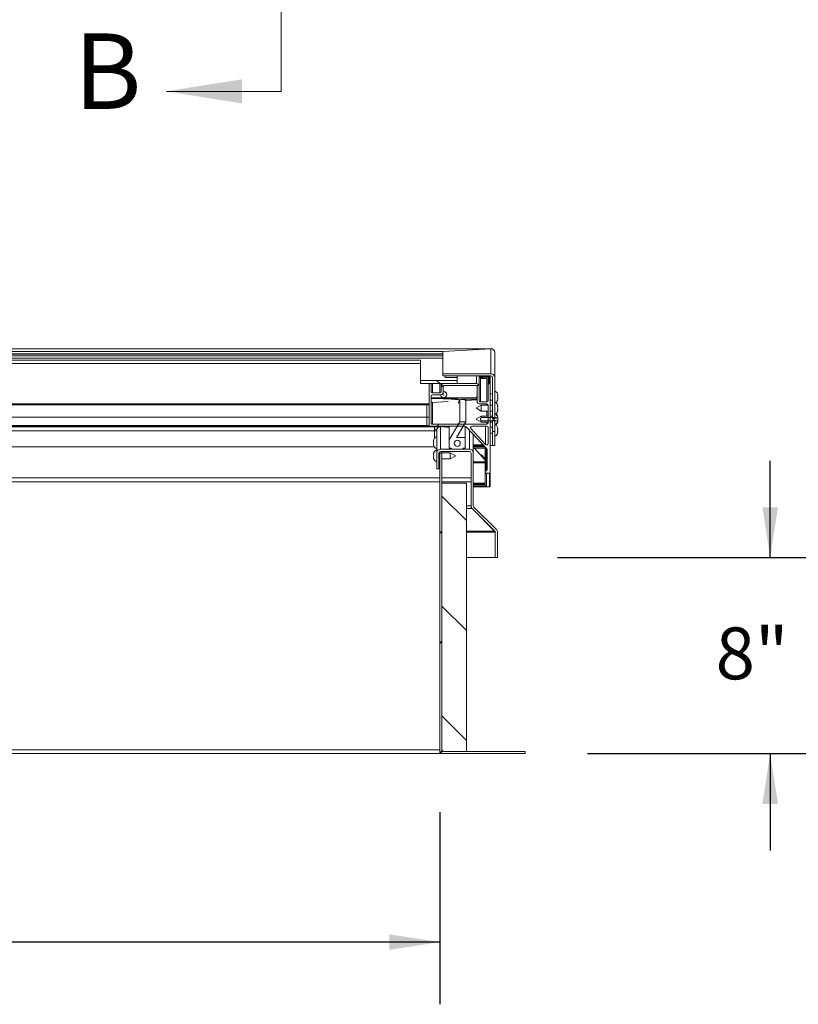
# Model space of a CAD drawing. Units: inches. Extents: x 0.1 to 10.8, y -1.1 to 8.4.
# Drawn here: x 4.5 to 5.8, y 3.9 to 5.5 of the extents above; entities that cross this region are included whole.
import ezdxf

# ---------------------------------------------------------------- set-up
doc = ezdxf.new("R2010")
doc.units = ezdxf.units.IN
doc.header["$MEASUREMENT"] = 0
doc.linetypes.add('PHANTOM', pattern=[0.5, 0.25, -0.05, 0.05, -0.05, 0.05, -0.05])
doc.layers.add('BABCOCK', color=7, linetype='Continuous')
doc.layers.add('FORMAT', color=7, linetype='Continuous')
doc.styles.add('SLDTEXTSTYLE1', font='TXT', dxfattribs={"width": 0.605})
doc.dimstyles.new('SLDDIMSTYLE2', dxfattribs={"dimtxt": 0.080892, "dimasz": 0.080892, "dimexe": 0, "dimexo": 0.0625, "dimgap": 0.020223, "dimtad": 0, "dimlfac": 25.5, "dimrnd": 1e-09, "dimzin": 12, "dimdsep": 46, "dimtxsty": 'SLDTEXTSTYLE1', "dimsah": 1, "dimcen": 0.09, "dimadec": 0, "dimazin": 3, "dimtfac": 1, "dimtofl": 0, "dimtmove": 0, "dimatfit": 3, "dimfxl": 0, "dimfrac": 2, "dimtolj": 1, "dimtzin": 12, "dimarcsym": 0})
doc.dimstyles.new('SLDDIMSTYLE5', dxfattribs={"dimtxt": 0.080892, "dimasz": 0.080892, "dimexe": 0, "dimexo": 0.0625, "dimgap": 0.020223, "dimtad": 0, "dimtih": 1, "dimtoh": 1, "dimlfac": 25.5, "dimrnd": 1e-09, "dimzin": 12, "dimdsep": 46, "dimtxsty": 'SLDTEXTSTYLE1', "dimsah": 1, "dimcen": 0.09, "dimadec": 0, "dimazin": 3, "dimtfac": 1, "dimtmove": 0, "dimatfit": 0, "dimfxl": 0, "dimfrac": 2, "dimtolj": 1, "dimtzin": 12, "dimarcsym": 0})

# ---------------------------------------------------------------- blocks, each defined once
blk = doc.blocks.new('*D32')
at = {"layer": 'FORMAT', "color": 7}
for p, q in [((1.4185, 4.205), (1.4185, 3.896)), ((5.1832, 4.205), (5.1832, 3.896)), ((1.4185, 3.996), (3.1823, 3.996)), ((5.1832, 3.996), (3.4193, 3.996))]:
    blk.add_line(p, q, dxfattribs=at)
for points in [[(1.4185, 3.996), (1.4994, 3.9836), (1.4994, 4.0085)], [(5.1832, 3.996), (5.1023, 4.0085), (5.1023, 3.9836)]]:
    blk.add_solid(points, dxfattribs=at)
at = {"layer": 'FORMAT', "color": 7, "insert": (3.1823, 4.0413, 0.2091), "char_height": 0.08333, "attachment_point": 1, "style": 'SLDTEXTSTYLE1'}
blk.add_mtext('96"', dxfattribs=at)
blk = doc.blocks.new('*D35')
at = {"layer": 'BABCOCK'}
for p, q in [((5.7141, 4.6139), (5.7141, 4.7695)), ((5.3724, 4.6139), (5.8141, 4.6139)), ((5.4204, 4.2989), (5.8141, 4.2989)), ((5.7141, 4.2989), (5.7141, 4.1433))]:
    blk.add_line(p, q, dxfattribs=at)
for points in [[(5.7141, 4.6139), (5.7266, 4.6948), (5.7017, 4.6948)], [(5.7141, 4.2989), (5.7017, 4.218), (5.7266, 4.218)]]:
    blk.add_solid(points, dxfattribs=at)
at = {"layer": 'BABCOCK', "insert": (5.6265, 4.5017, 0.2091), "char_height": 0.08333, "attachment_point": 1, "style": 'SLDTEXTSTYLE1'}
blk.add_mtext('8"', dxfattribs=at)

msp = doc.modelspace()

# ---------------------------------------------------------------- hatches: boundary and pattern name
at = {"linetype": 'Continuous', "lineweight": 0}
h = msp.add_hatch(dxfattribs=at)
h.set_pattern_fill('ANSI32', angle=90, style=0)
edge = h.paths.add_edge_path(flags=0)
edge.add_line((5.2653, 4.90952), (5.18808, 4.90952))
edge.add_line((5.18808, 4.90952), (5.18808, 4.90598))
edge.add_line((5.18808, 4.90598), (5.2653, 4.90598))
edge.add_ellipse((5.2653, 4.90339), major_axis=(0, 0.00259), ratio=0.9981348, start_angle=270, end_angle=360, ccw=False)
edge.add_line((5.26789, 4.90339), (5.26789, 4.83746))
edge.add_line((5.26789, 4.83746), (5.27142, 4.83746))
edge.add_line((5.27142, 4.83746), (5.27142, 4.90339))
edge.add_ellipse((5.2653, 4.90339), major_axis=(0, 0.00613), ratio=0.9981348, start_angle=270, end_angle=360)
h = msp.add_hatch(dxfattribs=at)
h.set_pattern_fill('ANSI32', style=0)
h.paths.add_polyline_path([(5.21122, 4.90353), (5.21122, 4.90598), (5.19161, 4.90598), (5.19161, 4.90353)], flags=0)
h = msp.add_hatch(dxfattribs=at)
h.set_pattern_fill('ANSI32', angle=90, style=0)
h.paths.add_polyline_path([(5.21122, 4.89371), (5.21122, 4.89862), (5.1524, 4.89862), (5.1524, 4.89371)], flags=0)
h = msp.add_hatch(dxfattribs=at)
h.set_pattern_fill('ANSI38', style=0)
edge = h.paths.add_edge_path(flags=0)
edge.add_line((5.16603, 4.89253), (5.16603, 4.82636))
edge.add_ellipse((5.16721, 4.82636), major_axis=(0, 0.00118), ratio=0.9981348, start_angle=90, end_angle=180)
edge.add_line((5.16721, 4.82518), (5.22148, 4.82518))
edge.add_ellipse((5.22143, 4.81732), major_axis=(0, 0.00786), ratio=0.9981348, start_angle=310.85064, end_angle=359.6597, ccw=False)
edge.add_line((5.22737, 4.82246), (5.25852, 4.78947))
edge.add_ellipse((5.25681, 4.78785), major_axis=(0, 0.00236), ratio=0.9981348, start_angle=270, end_angle=313.40886, ccw=False)
edge.add_line((5.25916, 4.78785), (5.25916, 4.75502))
edge.add_ellipse((5.25759, 4.75502), major_axis=(0, 0.00157), ratio=0.9981348, start_angle=189.59407, end_angle=270, ccw=False)
edge.add_ellipse((5.25818, 4.75153), major_axis=(0, 0.00196), ratio=0.9981348, start_angle=9.59407, end_angle=90)
edge.add_line((5.25622, 4.75153), (5.25622, 4.75148))
edge.add_ellipse((5.25818, 4.75148), major_axis=(0, 0.00196), ratio=0.9981348, start_angle=90, end_angle=180)
edge.add_line((5.25818, 4.74952), (5.26289, 4.74952))
edge.add_ellipse((5.26289, 4.75069), major_axis=(0, 0.00118), ratio=0.9981348, start_angle=180, end_angle=270)
edge.add_line((5.26406, 4.75069), (5.26406, 4.89253))
edge.add_ellipse((5.26289, 4.89253), major_axis=(0, 0.00118), ratio=0.9981348, start_angle=270, end_angle=360)
edge.add_line((5.26289, 4.89371), (5.2621, 4.89371))
edge.add_ellipse((5.2621, 4.89253), major_axis=(0, 0.00118), ratio=0.9981348, start_angle=360, end_angle=450)
edge.add_line((5.26093, 4.89253), (5.26093, 4.8666))
edge.add_ellipse((5.25857, 4.8666), major_axis=(0, 0.00236), ratio=0.9981348, start_angle=180, end_angle=270, ccw=False)
edge.add_line((5.25857, 4.86424), (5.24858, 4.86424))
edge.add_ellipse((5.24858, 4.8666), major_axis=(0, 0.00236), ratio=0.9981348, start_angle=90, end_angle=180, ccw=False)
edge.add_line((5.24623, 4.8666), (5.24623, 4.88978))
edge.add_ellipse((5.2423, 4.88978), major_axis=(0, 0.00393), ratio=0.9981348, start_angle=270, end_angle=360)
edge.add_line((5.2423, 4.89371), (5.18955, 4.89371))
edge.add_ellipse((5.18955, 4.88978), major_axis=(0, 0.00393), ratio=0.9981348, start_angle=360, end_angle=450)
edge.add_line((5.18563, 4.88978), (5.18563, 4.88133))
edge.add_ellipse((5.18328, 4.88133), major_axis=(0, 0.00236), ratio=0.9981348, start_angle=180, end_angle=270, ccw=False)
edge.add_line((5.18328, 4.87898), (5.17145, 4.87898))
edge.add_ellipse((5.17145, 4.88133), major_axis=(0, 0.00236), ratio=0.9981348, start_angle=90, end_angle=180, ccw=False)
edge.add_line((5.1691, 4.88133), (5.1691, 4.89253))
edge.add_ellipse((5.16792, 4.89253), major_axis=(0, 0.00118), ratio=0.9981348, start_angle=270, end_angle=360)
edge.add_line((5.16792, 4.89371), (5.16721, 4.89371))
edge.add_ellipse((5.16721, 4.89253), major_axis=(0, 0.00118), ratio=0.9981348, start_angle=360, end_angle=450)
edge = h.paths.add_edge_path(flags=0)
edge.add_ellipse((5.24191, 4.88938), major_axis=(0, 0.00118), ratio=0.9981348, start_angle=270, end_angle=360, ccw=False)
edge.add_line((5.24309, 4.88938), (5.24309, 4.86502))
edge.add_ellipse((5.24701, 4.86502), major_axis=(0, 0.00393), ratio=0.9981348, start_angle=90, end_angle=180)
edge.add_line((5.24701, 4.86109), (5.25857, 4.86109))
edge.add_ellipse((5.25857, 4.85874), major_axis=(0, 0.00236), ratio=0.9981348, start_angle=270, end_angle=360, ccw=False)
edge.add_line((5.26093, 4.85874), (5.26093, 4.83058))
edge.add_ellipse((5.25857, 4.83058), major_axis=(0, 0.00236), ratio=0.9981348, start_angle=180, end_angle=270, ccw=False)
edge.add_line((5.25857, 4.82823), (5.17145, 4.82823))
edge.add_ellipse((5.17145, 4.83058), major_axis=(0, 0.00236), ratio=0.9981348, start_angle=90, end_angle=180, ccw=False)
edge.add_line((5.1691, 4.83058), (5.1691, 4.87347))
edge.add_ellipse((5.17145, 4.87347), major_axis=(0, 0.00236), ratio=0.9981348, start_angle=0, end_angle=90, ccw=False)
edge.add_line((5.17145, 4.87583), (5.18485, 4.87583))
edge.add_ellipse((5.18485, 4.87976), major_axis=(0, 0.00393), ratio=0.9981348, start_angle=180, end_angle=270)
edge.add_line((5.18877, 4.87976), (5.18877, 4.88938))
edge.add_ellipse((5.18995, 4.88938), major_axis=(0, 0.00118), ratio=0.9981348, start_angle=0, end_angle=90, ccw=False)
edge.add_line((5.18995, 4.89056), (5.24191, 4.89056))
edge = h.paths.add_edge_path(flags=0)
edge.add_ellipse((5.23462, 4.82283), major_axis=(0, 0.00236), ratio=0.9981348, start_angle=0, end_angle=133.40886, ccw=False)
edge.add_line((5.23462, 4.82518), (5.25857, 4.82518))
edge.add_ellipse((5.25857, 4.82283), major_axis=(0, 0.00236), ratio=0.9981348, start_angle=270, end_angle=360, ccw=False)
edge.add_line((5.26093, 4.82283), (5.26093, 4.79746))
edge.add_ellipse((5.25857, 4.79746), major_axis=(0, 0.00236), ratio=0.9981348, start_angle=133.40886, end_angle=270, ccw=False)
edge.add_line((5.25686, 4.79584), (5.23291, 4.82121))
h = msp.add_hatch(dxfattribs=at)
h.set_pattern_fill('ANSI32', style=0)
edge = h.paths.add_edge_path(flags=0)
edge.add_spline(control_points=[(5.27631, 4.83876), (5.27629, 4.83891), (5.27626, 4.83907), (5.27622, 4.83922), (5.27603, 4.84012), (5.27572, 4.841), (5.27528, 4.8418), (5.27485, 4.84258), (5.2743, 4.8433), (5.27364, 4.8439), (5.27299, 4.8445), (5.27223, 4.84499), (5.27142, 4.84534)], knot_values=[0.0085277, 0.0085277, 0.0085277, 0.0085277, 0.0088287, 0.0088287, 0.0088287, 0.0106101, 0.0106101, 0.0106101, 0.0123287, 0.0123287, 0.0123287, 0.0140506, 0.0140506, 0.0140506, 0.0140506], weights=[1, 1, 1, 1, 1, 1, 1, 1, 1, 1, 1, 1, 1], degree=3, periodic=0)
edge.add_line((5.27142, 4.84534), (5.27142, 4.83906))
edge.add_line((5.27142, 4.83906), (5.24985, 4.83906))
edge.add_spline(control_points=[(5.24985, 4.83906), (5.24939, 4.83857), (5.24896, 4.83801), (5.24873, 4.83738), (5.24863, 4.83711), (5.24856, 4.83681), (5.24855, 4.83652), (5.24855, 4.83622), (5.2486, 4.83592), (5.24869, 4.83564), (5.24882, 4.83525), (5.24904, 4.83488), (5.24928, 4.83455), (5.24945, 4.83431), (5.24965, 4.83408), (5.24985, 4.83386)], knot_values=[0.0000003, 0.0000003, 0.0000003, 0.0000003, 0.0013065, 0.0013065, 0.0013065, 0.0018707, 0.0018707, 0.0018707, 0.0024373, 0.0024373, 0.0024373, 0.0032335, 0.0032335, 0.0032335, 0.0037985, 0.0037985, 0.0037985, 0.0037985], weights=[1, 1, 1, 1, 1, 1, 1, 1, 1, 1, 1, 1, 1, 1, 1, 1], degree=3, periodic=0)
edge.add_line((5.24985, 4.83386), (5.27142, 4.83386))
edge.add_line((5.27142, 4.83386), (5.27142, 4.82758))
edge.add_spline(control_points=[(5.27142, 4.82758), (5.2722, 4.82792), (5.27295, 4.82839), (5.27358, 4.82897), (5.27439, 4.8297), (5.27506, 4.83061), (5.27552, 4.83159), (5.27583, 4.83225), (5.27606, 4.83295), (5.27621, 4.83365)], knot_values=[0.0000002, 0.0000002, 0.0000002, 0.0000002, 0.0016679, 0.0016679, 0.0016679, 0.0037955, 0.0037955, 0.0037955, 0.0052047, 0.0052047, 0.0052047, 0.0052047], weights=[1, 1, 1, 1, 1, 1, 1, 1, 1, 1], degree=3, periodic=0)
edge.add_line((5.27621, 4.83365), (5.27287, 4.83365))
edge.add_line((5.27287, 4.83365), (5.27287, 4.83383))
edge.add_line((5.27287, 4.83383), (5.27625, 4.83383))
edge.add_spline(control_points=[(5.27625, 4.83383), (5.27631, 4.83413), (5.27636, 4.83442), (5.27639, 4.83471), (5.27653, 4.83584), (5.27653, 4.83699), (5.2764, 4.83812)], knot_values=[0.0053241, 0.0053241, 0.0053241, 0.0053241, 0.0058966, 0.0058966, 0.0058966, 0.0081131, 0.0081131, 0.0081131, 0.0081131], weights=[1, 1, 1, 1, 1, 1, 1], degree=3, periodic=0)
edge.add_line((5.2764, 4.83812), (5.27287, 4.83812))
edge.add_line((5.27287, 4.83812), (5.27287, 4.83876))
edge.add_line((5.27287, 4.83876), (5.27631, 4.83876))
h = msp.add_hatch(dxfattribs=at)
h.set_pattern_fill('ANSI34', angle=90, style=0)
h.paths.add_polyline_path([(5.19847, 4.78997), (5.20142, 4.78997), (5.20142, 4.7882), (5.22102, 4.7882), (5.22102, 4.78997), (5.22396, 4.78997), (5.22396, 4.80687), (5.21024, 4.80687), (5.22496, 4.8324), (5.21515, 4.8324), (5.19847, 4.80346)], flags=0)
edge = h.paths.add_edge_path(flags=0)
edge.add_ellipse((5.21122, 4.79754), major_axis=(0, -0.00491), ratio=0.9981348, start_angle=-360, end_angle=0, ccw=False)
h = msp.add_hatch(dxfattribs=at)
h.set_pattern_fill('ANSI32', angle=90, style=0)
h.paths.add_polyline_path([(5.26789, 4.81656), (5.27142, 4.81656), (5.27142, 4.83546), (5.26789, 4.83546)], flags=0)
h = msp.add_hatch(dxfattribs=at)
h.set_pattern_fill('ANSI31', style=0)
edge = h.paths.add_edge_path(flags=0)
edge.add_line((5.18671, 4.78199), (5.18318, 4.78199))
edge.add_line((5.18318, 4.78199), (5.18318, 4.30501))
edge.add_arc((5.1893, 4.30501), 0.00612, 180, 270)
edge.add_line((5.1893, 4.29889), (5.32044, 4.29889))
edge.add_line((5.32044, 4.29889), (5.32044, 4.30242))
edge.add_line((5.32044, 4.30242), (5.1893, 4.30242))
edge.add_arc((5.1893, 4.30501), 0.00259, 180, 270, ccw=False)
edge.add_line((5.18671, 4.30501), (5.18671, 4.78199))
h = msp.add_hatch(dxfattribs=at)
h.set_pattern_fill('ANSI31', angle=90, style=0)
h.paths.add_polyline_path([(5.18671, 4.73379), (5.18671, 4.30242), (5.22593, 4.30242), (5.22593, 4.73379)], flags=0)

# ---------------------------------------------------------------- linework, layer by layer
at = {"color": 7, "linetype": 'PHANTOM', "lineweight": 0}
msp.add_line((4.92828, 5.36333), (4.92828, 7.7947), dxfattribs=at)
at = {"color": 7, "linetype": 'Continuous', "lineweight": 0}
msp.add_line((4.92828, 5.36333), (4.74384, 5.36333), dxfattribs=at)
at = {"color": 7, "linetype": 'Continuous', "lineweight": 15}
for p, q in [((5.26546, 4.94977), (1.3362, 4.94977)), ((5.2653, 4.94975), (1.33636, 4.94975)), ((5.18808, 4.94504), (1.41357, 4.94504)), ((5.18808, 4.94152), (1.41357, 4.94152)), ((5.18808, 4.94078), (1.41357, 4.94078)), ((5.18808, 4.93833), (1.41357, 4.93833)), ((5.18808, 4.94504), (5.2653, 4.94975)), ((5.18808, 4.90952), (5.18808, 4.94504)), ((5.2653, 4.90952), (5.2653, 4.94975)), ((5.27142, 4.94381), (5.27142, 4.90339)), ((5.18808, 4.93463), (1.41357, 4.93463)), ((5.1524, 4.93104), (1.44926, 4.93104)), ((5.1524, 4.92615), (3.36945, 4.92615)), ((5.1524, 4.89862), (5.1524, 4.93104)), ((5.18808, 4.90952), (5.18808, 4.90598)), ((5.2653, 4.90952), (5.18808, 4.90952)), ((5.2653, 4.90598), (5.18808, 4.90598)), ((5.19161, 4.90598), (5.19161, 4.90353)), ((5.19161, 4.90598), (5.21122, 4.90598)), ((5.21122, 4.90598), (5.21122, 4.90353)), ((5.24623, 4.88978), (5.24623, 4.90598)), ((5.26093, 4.89253), (5.26093, 4.90598)), ((5.26406, 4.89253), (5.26406, 4.90598)), ((5.1524, 4.89862), (5.1524, 4.89371)), ((5.1524, 4.89862), (5.21122, 4.89862)), ((5.1524, 4.89371), (5.21122, 4.89371)), ((5.16603, 4.89253), (5.16603, 4.89371)), ((5.16603, 4.89253), (5.16603, 4.82636)), ((5.16792, 4.89371), (5.16721, 4.89371)), ((5.1691, 4.89253), (5.1691, 4.89371)), ((5.1691, 4.88133), (5.1691, 4.89253)), ((5.18563, 4.88978), (5.18563, 4.89371)), ((5.2423, 4.89371), (5.18955, 4.89371)), ((5.24191, 4.89056), (5.18995, 4.89056)), ((5.19161, 4.90353), (5.21122, 4.90353)), ((5.21122, 4.89862), (5.21122, 4.90353)), ((5.21122, 4.89862), (5.21122, 4.89371)), ((5.24858, 4.90365), (5.25857, 4.90426)), ((5.24858, 4.86424), (5.24858, 4.90365)), ((5.25857, 4.86424), (5.25857, 4.90426)), ((5.26093, 4.89253), (5.26093, 4.8666)), ((5.26289, 4.89371), (5.2621, 4.89371)), ((5.26406, 4.75069), (5.26406, 4.89253)), ((5.26789, 4.83746), (5.26789, 4.90339)), ((5.27142, 4.83746), (5.27142, 4.90339)), ((5.18328, 4.87898), (5.17145, 4.87898)), ((5.18485, 4.87583), (5.17145, 4.87583)), ((5.18455, 4.87583), (5.18455, 4.87577)), ((5.18563, 4.88978), (5.18563, 4.88133)), ((5.18877, 4.88938), (5.18877, 4.87976)), ((5.19436, 4.87577), (5.19436, 4.87647)), ((5.24309, 4.86502), (5.24309, 4.88938)), ((5.24623, 4.8666), (5.24623, 4.88978)), ((5.26789, 4.87699), (5.26406, 4.87699)), ((5.27673, 4.87454), (5.27618, 4.87717)), ((5.27673, 4.8719), (5.27618, 4.87436)), ((3.36945, 4.85976), (5.16603, 4.85976)), ((5.1691, 4.87347), (5.1691, 4.83058)), ((5.19681, 4.8646), (5.17145, 4.86306)), ((5.17145, 4.82823), (5.17145, 4.86306)), ((5.21515, 4.86652), (5.21515, 4.8324)), ((5.24309, 4.86743), (5.22496, 4.86632)), ((5.22496, 4.86652), (5.22496, 4.8324)), ((5.24309, 4.87308), (5.242, 4.87246)), ((5.242, 4.87206), (5.242, 4.87246)), ((5.242, 4.87171), (5.242, 4.87206)), ((5.242, 4.87171), (5.24309, 4.87109)), ((5.24985, 4.85917), (5.242, 4.85465)), ((5.25857, 4.86109), (5.24701, 4.86109)), ((5.25857, 4.86424), (5.24858, 4.86424)), ((5.26088, 4.85917), (5.24985, 4.85917)), ((5.24985, 4.85917), (5.24985, 4.85397)), ((5.26093, 4.83058), (5.26093, 4.85874)), ((5.26406, 4.86718), (5.26789, 4.86718)), ((5.26789, 4.85917), (5.26406, 4.85917)), ((5.27618, 4.86927), (5.27673, 4.8719)), ((5.27673, 4.85672), (5.27618, 4.85936)), ((5.27622, 4.86945), (5.27673, 4.86945)), ((5.27626, 4.86963), (5.27673, 4.86963)), ((5.27629, 4.86748), (5.27673, 4.86945)), ((5.242, 4.85425), (5.242, 4.85465)), ((5.242, 4.8539), (5.242, 4.85425)), ((5.242, 4.8539), (5.24985, 4.84937)), ((5.24985, 4.85397), (5.24985, 4.84937)), ((5.24985, 4.84937), (5.26093, 4.84937)), ((5.26406, 4.84937), (5.26789, 4.84937)), ((5.27142, 4.84534), (5.27142, 4.83906)), ((5.27673, 4.85409), (5.27618, 4.85655)), ((5.27618, 4.85146), (5.27673, 4.85409)), ((5.27622, 4.85164), (5.27673, 4.85164)), ((5.27626, 4.85182), (5.27673, 4.85182)), ((5.27629, 4.84966), (5.27673, 4.85164)), ((5.1622, 4.8399), (3.36945, 4.8399)), ((5.1622, 4.8399), (5.16603, 4.83989)), ((5.1622, 4.8399), (5.1622, 4.82646)), ((5.17145, 4.82823), (5.25857, 4.82823)), ((5.21515, 4.8324), (5.19847, 4.80346)), ((5.21024, 4.80687), (5.22496, 4.8324)), ((5.21515, 4.8324), (5.22496, 4.8324)), ((5.24985, 4.84136), (5.242, 4.83683)), ((5.242, 4.83644), (5.242, 4.83683)), ((5.242, 4.83609), (5.242, 4.83644)), ((5.242, 4.83609), (5.24985, 4.83156)), ((5.26093, 4.84136), (5.24985, 4.84136)), ((5.24985, 4.84136), (5.24985, 4.83906)), ((5.27142, 4.83906), (5.24985, 4.83906)), ((5.24985, 4.83386), (5.27142, 4.83386)), ((5.24985, 4.83386), (5.24985, 4.83156)), ((5.24985, 4.83156), (5.26093, 4.83156)), ((5.26789, 4.84136), (5.26406, 4.84136)), ((5.26406, 4.83156), (5.26789, 4.83156)), ((5.27142, 4.83746), (5.26789, 4.83746)), ((5.26789, 4.83546), (5.27142, 4.83546)), ((5.26789, 4.81656), (5.26789, 4.83546)), ((5.27142, 4.81656), (5.27142, 4.83546)), ((5.27142, 4.83386), (5.27142, 4.82758)), ((5.27631, 4.83876), (5.27287, 4.83876)), ((5.27287, 4.83876), (5.27287, 4.83812)), ((5.27287, 4.83812), (5.2764, 4.83812)), ((5.27625, 4.83383), (5.27287, 4.83383)), ((5.27287, 4.83383), (5.27287, 4.83365)), ((5.27287, 4.83383), (5.27673, 4.83383)), ((5.27287, 4.83365), (5.27621, 4.83365)), ((5.27673, 4.83891), (5.27618, 4.84155)), ((5.27625, 4.83383), (5.27673, 4.83628)), ((5.27626, 4.83892), (5.27639, 4.83827)), ((5.27629, 4.83185), (5.27673, 4.83383)), ((5.27673, 4.83628), (5.2764, 4.83812)), ((5.1622, 4.82488), (3.34494, 4.82488)), ((3.34494, 4.82405), (5.17465, 4.82405)), ((5.1622, 4.82646), (3.36425, 4.82646)), ((5.1622, 4.82646), (5.16603, 4.82644)), ((5.16721, 4.82518), (5.22148, 4.82518)), ((5.17465, 4.81794), (5.17465, 4.82405)), ((5.18238, 4.82405), (5.17465, 4.82405)), ((5.17465, 4.82053), (5.17867, 4.82053)), ((5.17465, 4.81794), (5.17465, 4.80573)), ((5.17824, 4.78207), (5.17824, 4.81828)), ((5.18436, 4.82438), (5.18436, 4.7882)), ((5.18436, 4.82438), (5.186, 4.82438)), ((5.19847, 4.82518), (5.19847, 4.80346)), ((5.22396, 4.82476), (5.22396, 4.80687)), ((5.22396, 4.82438), (5.22488, 4.82438)), ((5.22737, 4.82246), (5.25852, 4.78947)), ((5.23291, 4.82121), (5.25686, 4.79584)), ((5.25857, 4.82518), (5.23462, 4.82518)), ((5.23707, 4.81219), (5.23707, 4.78207)), ((5.26093, 4.79746), (5.26093, 4.82283)), ((5.26789, 4.82355), (5.26406, 4.82355)), ((5.26406, 4.81375), (5.26789, 4.81375)), ((5.27142, 4.81656), (5.26789, 4.81656)), ((5.26789, 4.81656), (5.26789, 4.79429)), ((5.27142, 4.81656), (5.27142, 4.79429)), ((5.27673, 4.82128), (5.27618, 4.82373)), ((5.27673, 4.81883), (5.27618, 4.82146)), ((5.27618, 4.81638), (5.27673, 4.81883)), ((5.27618, 4.81356), (5.27673, 4.8162)), ((5.27629, 4.81404), (5.27618, 4.81356)), ((5.27622, 4.82128), (5.27673, 4.82128)), ((5.27626, 4.8211), (5.27673, 4.8211)), ((5.17293, 4.80154), (5.17348, 4.80301)), ((5.17293, 4.80007), (5.17348, 4.7986)), ((5.17348, 4.7986), (5.17293, 4.79713)), ((5.17348, 4.79419), (5.17293, 4.79566)), ((5.19847, 4.80346), (5.19847, 4.78997)), ((5.21024, 4.80687), (5.22396, 4.80687)), ((5.22396, 4.78997), (5.22396, 4.80687)), ((5.17414, 4.79219), (3.34494, 4.79219)), ((5.17293, 4.78047), (5.17348, 4.78194)), ((5.17824, 4.78207), (5.17824, 4.75677)), ((5.18177, 4.78207), (5.18177, 4.75677)), ((5.18318, 4.78243), (5.1818, 4.78243)), ((5.18318, 4.78438), (5.18318, 4.78199)), ((5.18318, 4.30501), (5.18318, 4.78199)), ((5.18318, 4.78199), (5.18671, 4.78199)), ((5.23095, 4.7882), (5.18436, 4.7882)), ((5.23095, 4.78467), (5.18436, 4.78467)), ((5.18671, 4.78467), (5.18671, 4.78199)), ((5.19981, 4.78243), (5.18671, 4.78243)), ((5.18671, 4.30501), (5.18671, 4.78199)), ((5.20142, 4.78997), (5.19847, 4.78997)), ((5.20765, 4.7779), (5.19981, 4.78243)), ((5.19981, 4.77263), (5.19981, 4.78243)), ((5.20142, 4.78997), (5.20142, 4.7882)), ((5.22102, 4.7882), (5.20142, 4.7882)), ((5.22396, 4.78997), (5.22102, 4.78997)), ((5.22102, 4.7882), (5.22102, 4.78997)), ((5.23354, 4.69711), (5.23354, 4.78207)), ((5.23707, 4.78993), (5.25622, 4.78993)), ((5.23707, 4.69711), (5.23707, 4.78207)), ((5.25622, 4.77042), (5.23874, 4.78993)), ((5.25622, 4.75153), (5.25622, 4.79182)), ((5.25916, 4.78785), (5.25916, 4.75502)), ((5.26789, 4.79429), (5.26406, 4.79429)), ((5.26789, 4.79407), (5.26406, 4.79407)), ((5.26789, 4.79429), (5.27142, 4.79429)), ((5.26789, 4.79429), (5.26789, 4.79407)), ((5.17293, 4.779), (5.17348, 4.77753)), ((5.17348, 4.77753), (5.17293, 4.77606)), ((5.17348, 4.77312), (5.17293, 4.77459)), ((5.18177, 4.77263), (5.18318, 4.77263)), ((5.18671, 4.77263), (5.19981, 4.77263)), ((5.19981, 4.77263), (5.20765, 4.77716)), ((5.20765, 4.7779), (5.20765, 4.77716)), ((5.17824, 4.75677), (5.18177, 4.75677)), ((5.25622, 4.75153), (5.25622, 4.75148)), ((5.25622, 4.75148), (5.25622, 4.73014)), ((5.25818, 4.74952), (5.26289, 4.74952)), ((5.26406, 4.75069), (5.26406, 4.72888)), ((5.18318, 4.73582), (3.39573, 4.73582)), ((5.23354, 4.73582), (5.18671, 4.73582)), ((5.18671, 4.73379), (5.22593, 4.73379)), ((5.18671, 4.30242), (5.18671, 4.73379)), ((5.22593, 4.30242), (5.22593, 4.73379)), ((5.23707, 4.72777), (5.26296, 4.72777)), ((5.25818, 4.72806), (5.26289, 4.72778)), ((5.23354, 4.69278), (5.23354, 4.69711)), ((5.23382, 4.69528), (5.23354, 4.69528)), ((5.23511, 4.69278), (5.23354, 4.69278)), ((5.23511, 4.69278), (5.23511, 4.69302)), ((5.27102, 4.65651), (5.23511, 4.69278)), ((5.23533, 4.69278), (5.2716, 4.65651)), ((5.23782, 4.69528), (5.2741, 4.65901)), ((5.27102, 4.65651), (5.27102, 4.65709)), ((5.27102, 4.65468), (5.27102, 4.65651)), ((5.27236, 4.65468), (5.27102, 4.65468)), ((5.27236, 4.61393), (5.27236, 4.65468)), ((5.27589, 4.61393), (5.27589, 4.65468)), ((5.22593, 4.61393), (5.27236, 4.61393)), ((5.27236, 4.61393), (5.27589, 4.61393)), ((5.18318, 4.30501), (5.18318, 4.29889)), ((5.18318, 4.29889), (3.31127, 4.29889)), ((5.18318, 4.30242), (5.18375, 4.30242)), ((5.18318, 4.29889), (5.1893, 4.29889)), ((5.22593, 4.30242), (5.18671, 4.30242)), ((5.1893, 4.30242), (5.32044, 4.30242)), ((5.1893, 4.29889), (5.32044, 4.29889)), ((5.32044, 4.29889), (5.32044, 4.30242))]:
    msp.add_line(p, q, dxfattribs=at)
at = {"color": 8, "linetype": 'Continuous', "lineweight": 15}
for p, q in [((5.2423, 4.89371), (5.2423, 4.90598)), ((5.2621, 4.89371), (5.2621, 4.90598)), ((5.26289, 4.89371), (5.26289, 4.90598)), ((5.17145, 4.87898), (5.17145, 4.89371)), ((5.18328, 4.87898), (5.18328, 4.89371)), ((5.25857, 4.90426), (5.24689, 4.90426)), ((5.24858, 4.90365), (5.24829, 4.90365)), ((5.16603, 4.86087), (3.36945, 4.86087)), ((5.1622, 4.85976), (5.1622, 4.8399)), ((5.24309, 4.87087), (5.1691, 4.87087)), ((5.17145, 4.86306), (5.17116, 4.86306)), ((5.21515, 4.86652), (5.21274, 4.86236)), ((5.24309, 4.86838), (5.21707, 4.86838)), ((5.25857, 4.85917), (5.25857, 4.86109)), ((5.25857, 4.84136), (5.25857, 4.84937)), ((5.25857, 4.82823), (5.25857, 4.83156)), ((3.34494, 4.81794), (5.17465, 4.81794)), ((5.1622, 4.82646), (5.1622, 4.82488)), ((5.17465, 4.81794), (5.17824, 4.81794)), ((5.23095, 4.7882), (5.23095, 4.81867)), ((5.23291, 4.82121), (5.23291, 4.82445)), ((5.25686, 4.79584), (5.25686, 4.82518)), ((5.25285, 4.79547), (5.23707, 4.79547)), ((5.25439, 4.79385), (5.23707, 4.79385)), ((5.25622, 4.79182), (5.23707, 4.79182)), ((5.25622, 4.79177), (5.23707, 4.79177)), ((5.25785, 4.75347), (5.25785, 4.79018)), ((5.25622, 4.76785), (5.23707, 4.76785)), ((5.25622, 4.7662), (5.23707, 4.7662)), ((5.25818, 4.74952), (5.25818, 4.72806)), ((5.26289, 4.74952), (5.26289, 4.72778)), ((3.32891, 4.74194), (5.18318, 4.74194)), ((5.18671, 4.74194), (5.23354, 4.74194)), ((5.25622, 4.73348), (5.23707, 4.73348)), ((5.25622, 4.73202), (5.23707, 4.73202)), ((5.25622, 4.73019), (5.23707, 4.73019)), ((5.25622, 4.73014), (5.23707, 4.73014)), ((5.25818, 4.72806), (5.23707, 4.72806)), ((5.26289, 4.72778), (5.23707, 4.72778)), ((5.22593, 4.69711), (5.23354, 4.69711)), ((5.23354, 4.69278), (5.22593, 4.69278)), ((5.27102, 4.65651), (5.22593, 4.65651)), ((5.22593, 4.65468), (5.27102, 4.65468)), ((3.31739, 4.30501), (5.18318, 4.30501))]:
    msp.add_line(p, q, dxfattribs=at)
at = {"color": 7, "linetype": 'Continuous', "lineweight": 15, "flags": 128}
for points in [[(5.25347, 4.90251), (5.25193, 4.9025), (5.25059, 4.90244), (5.24965, 4.90237), (5.24922, 4.90228), (5.24936, 4.90218), (5.25006, 4.90209), (5.25122, 4.90203), (5.25269, 4.902), (5.25426, 4.902), (5.25572, 4.90203), (5.25689, 4.90209), (5.25759, 4.90218), (5.25773, 4.90228), (5.2573, 4.90237), (5.25635, 4.90244), (5.25502, 4.9025), (5.25347, 4.90251)], [(5.1691, 4.87032), (5.17444, 4.87027), (5.18042, 4.87018), (5.18622, 4.87006), (5.19178, 4.8699), (5.19707, 4.8697), (5.20201, 4.86948), (5.20658, 4.86923), (5.21071, 4.86895), (5.21438, 4.86865), (5.21755, 4.86832), (5.22018, 4.86798), (5.22225, 4.86763), (5.22375, 4.86726), (5.22465, 4.86689), (5.22496, 4.86652)], [(5.1691, 4.86972), (5.17321, 4.86968), (5.17856, 4.86959), (5.18374, 4.86947), (5.18868, 4.86932), (5.19332, 4.86913), (5.19763, 4.86892), (5.20155, 4.86868), (5.20504, 4.86842), (5.20806, 4.86813), (5.21057, 4.86783), (5.21256, 4.86752), (5.21399, 4.86719), (5.21486, 4.86685), (5.21515, 4.86652)]]:
    msp.add_lwpolyline(points, dxfattribs=at)
at = {"color": 7, "linetype": 'Continuous', "lineweight": 15}
msp.add_circle((5.18945, 4.87529), 0.000373, dxfattribs=at)
for centre, radius, start, end in [((5.18945, 4.87577), 0.0049, 179.95251, 97.95026), ((5.26838, 4.87404), 0.00841, 21.78688, 68.82229), ((5.26838, 4.85623), 0.00841, 21.78688, 68.82229), ((5.26838, 4.87012), 0.00841, 304.34049, 341.55813), ((5.26838, 4.83842), 0.00841, 21.78688, 68.82229), ((5.26838, 4.85231), 0.00841, 304.3405, 341.55813), ((5.26838, 4.8345), 0.00841, 291.17771, 341.55813), ((5.26838, 4.82061), 0.00841, 21.78688, 55.65951), ((5.16741, 4.50828), 0.31664, 84.37025, 90.94323), ((5.18435, 4.81827), 0.00611, 89.94525, 179.94778), ((5.19496, 4.81816), 0.00703, 60.01465, 89.33193), ((5.26838, 4.81669), 0.00841, 291.17771, 341.55813), ((5.18128, 4.80056), 0.00841, 111.17771, 173.26836), ((5.18128, 4.79664), 0.00841, 186.72209, 248.82229), ((5.18128, 4.77949), 0.00841, 111.17771, 173.26836), ((5.18128, 4.77557), 0.00841, 186.72209, 248.82229), ((5.23965, 4.69711), 0.00612, 180, 225), ((5.23965, 4.69711), 0.00259, 180, 225), ((5.26977, 4.65468), 0.00259, 0, 45), ((5.26977, 4.65468), 0.00612, 0, 45), ((5.1893, 4.30501), 0.00612, 180, 270), ((5.1893, 4.30501), 0.00259, 180, 270)]:
    msp.add_arc(centre, radius, start, end, dxfattribs=at)
for centre, major_axis, ratio, start_param, end_param in [((5.2653, 4.94365), (0.00451, 0.00425), 0.9744141, 5.5402951, 7.1110914), ((5.2653, 4.94365), (0.00019, 0.00612), 0.4219453, 0.0132602, 0.0743467), ((5.24858, 4.90599), (0.00171, 0.00171), 0.9407061, 2.3867378, 3.9575341), ((5.24858, 4.90599), (0.00171, 0.00171), 0.9407061, 2.3867378, 3.9575341), ((5.25857, 4.9066), (0.00171, 0.00171), 0.9407061, 3.9575341, 5.2001753), ((5.25857, 4.9066), (0.00171, 0.00171), 0.9407061, 3.9575341, 5.2001753), ((5.2653, 4.90339), (0, 0.00613), 0.9981348, 4.712389, 6.2831853), ((5.2653, 4.90339), (0, 0.00259), 0.9981348, 4.712389, 6.2831853), ((5.16721, 4.89253), (0, 0.00118), 0.9981348, 0, 1.5707963), ((5.16792, 4.89253), (0, 0.00118), 0.9981348, 4.712389, 6.2831853), ((5.18955, 4.88978), (0, 0.00393), 0.9981348, 0, 1.5707963), ((5.18995, 4.88938), (0, 0.00118), 0.9981348, 0, 1.5707963), ((5.24191, 4.88938), (0, 0.00118), 0.9981348, 4.712389, 6.2831853), ((5.2423, 4.88978), (0, 0.00393), 0.9981348, 4.712389, 6.2831853), ((5.2621, 4.89253), (0, 0.00118), 0.9981348, 0, 1.5707963), ((5.26289, 4.89253), (0, 0.00118), 0.9981348, 4.712389, 6.2831853), ((5.17145, 4.88133), (0, 0.00236), 0.9981348, 1.5707963, 3.1415927), ((5.17145, 4.87347), (0, 0.00236), 0.9981348, 0, 1.5707963), ((5.18328, 4.88133), (0, 0.00236), 0.9981348, 3.1415927, 4.712389), ((5.18485, 4.87976), (0, 0.00393), 0.9981348, 3.1415927, 4.712389), ((5.17145, 4.86541), (0.00171, 0.00171), 0.9407061, 2.3867378, 3.9575341), ((5.17145, 4.86541), (0.00171, 0.00171), 0.9407061, 2.3867378, 3.9575341), ((5.24701, 4.86502), (0, 0.00393), 0.9981348, 1.5707963, 3.1415927), ((5.24858, 4.8666), (0, 0.00236), 0.9981348, 1.5707963, 3.1415927), ((5.25857, 4.8666), (0, 0.00236), 0.9981348, 3.1415927, 4.712389), ((5.25857, 4.85874), (0, 0.00236), 0.9981348, 4.712389, 6.2831853), ((5.17145, 4.83058), (0, 0.00236), 0.9981348, 1.5707963, 3.1415927), ((5.25857, 4.83058), (0, 0.00236), 0.9981348, 3.1415927, 4.712389), ((5.16721, 4.82636), (0, 0.00118), 0.9981348, 1.5707963, 3.1415927), ((5.22143, 4.81732), (0, 0.00786), 0.9981348, 5.4253672, 6.277246), ((5.23462, 4.82283), (0, 0.00236), 0.9981348, 0, 2.3284239), ((5.25857, 4.82283), (0, 0.00236), 0.9981348, 4.712389, 6.2831853), ((5.25857, 4.79746), (0, 0.00236), 0.9981348, 2.3284239, 4.712389), ((5.18436, 4.78207), (0, 0.00613), 0.9981348, 0, 1.5707963), ((5.18436, 4.78207), (0, 0.00259), 0.9981348, 0, 1.5707963), ((5.23095, 4.78207), (0, 0.00613), 0.9981348, 4.712389, 6.2831853), ((5.23095, 4.78207), (0, 0.00259), 0.9981348, 4.712389, 6.2831853), ((5.25347, 4.77517), (-0.00427, 0.00452), 0.0288598, 4.045518, 6.3136816), ((5.25347, 4.77517), (-0.00427, 0.00452), 0.0288598, 0.0304963, 2.2986599), ((5.25681, 4.78785), (0, 0.00236), 0.9981348, 4.712389, 5.4700165), ((5.25818, 4.75153), (0, 0.00196), 0.9981348, 0.1674481, 1.5707963), ((5.25818, 4.75148), (0, 0.00196), 0.9981348, 1.5707963, 3.1415927), ((5.25759, 4.75502), (0, 0.00157), 0.9981348, 3.3090407, 4.712389), ((5.26289, 4.75069), (0, 0.00118), 0.9981348, 3.1415927, 4.712389), ((5.25818, 4.73002), (-0.00143, 0.00143), 0.9407061, 0.7548549, 2.3256512), ((5.25818, 4.73002), (-0.00143, 0.00143), 0.9407061, 0.7548549, 2.3256512), ((5.26289, 4.72895), (-0.000857, 0.000857), 0.9407061, 2.3256512, 3.8964476), ((5.26289, 4.72895), (-0.000857, 0.000857), 0.9407061, 2.3256512, 3.8964476)]:
    msp.add_ellipse(centre, major_axis=major_axis, ratio=ratio, start_param=start_param, end_param=end_param, dxfattribs=at)
msp.add_ellipse((5.21122, 4.79754), major_axis=(0, -0.00491), ratio=0.9981348, dxfattribs=at)
for points, knots in [([(5.27618, 4.87436), (5.27624, 4.87437), (5.27636, 4.87439), (5.2766, 4.87445), (5.27667, 4.8745), (5.27673, 4.87454)], [0, 0, 0, 0, 0.1766569, 0.37887838, 1, 1, 1, 1]), ([(5.27673, 4.86945), (5.27668, 4.86941), (5.27659, 4.86935), (5.27629, 4.86929), (5.27618, 4.86927)], [0, 0, 0, 0, 0.6212288, 1, 1, 1, 1]), ([(5.27142, 4.84534), (5.2722, 4.84491), (5.27376, 4.84405), (5.27542, 4.84183), (5.27609, 4.83997), (5.27628, 4.83891), (5.27631, 4.83876)], [0, 0, 0, 0, 0.31131823, 0.62232116, 0.94510651, 1, 1, 1, 1]), ([(5.27618, 4.85655), (5.27624, 4.85656), (5.27636, 4.85658), (5.2766, 4.85664), (5.27667, 4.85669), (5.27673, 4.85672)], [0, 0, 0, 0, 0.1766635, 0.378874, 1, 1, 1, 1]), ([(5.27673, 4.85164), (5.27668, 4.8516), (5.27659, 4.85154), (5.27629, 4.85148), (5.27618, 4.85146)], [0, 0, 0, 0, 0.621232, 1, 1, 1, 1]), ([(5.24985, 4.83906), (5.24941, 4.83854), (5.24877, 4.83778), (5.2485, 4.83652), (5.24867, 4.83551), (5.24919, 4.83462), (5.24965, 4.83408), (5.24985, 4.83386)], [0, 0, 0, 0, 0.3406935, 0.4898599, 0.6395305, 0.8497748, 1, 1, 1, 1]), ([(5.27621, 4.83365), (5.27602, 4.83296), (5.27552, 4.83121), (5.27389, 4.82894), (5.27217, 4.828), (5.27142, 4.82758)], [0, 0, 0, 0, 0.2713782, 0.6785998, 1, 1, 1, 1]), ([(5.27673, 4.83383), (5.27668, 4.83379), (5.27659, 4.83373), (5.27631, 4.83367), (5.27621, 4.83365)], [0, 0, 0, 0, 0.6422216, 1, 1, 1, 1]), ([(5.2764, 4.83812), (5.27647, 4.83698), (5.27655, 4.83554), (5.2763, 4.83413), (5.27625, 4.83383)], [0, 0, 0, 0, 0.79355372, 1, 1, 1, 1]), ([(5.27631, 4.83876), (5.27632, 4.83876), (5.27639, 4.83877), (5.2766, 4.83883), (5.27667, 4.83888), (5.27673, 4.83891)], [0, 0, 0, 0, 0.0407899, 0.2763708, 1, 1, 1, 1]), ([(5.27618, 4.82146), (5.27624, 4.82145), (5.27636, 4.82143), (5.2766, 4.82137), (5.27667, 4.82132), (5.27673, 4.82128)], [0, 0, 0, 0, 0.1766488, 0.3788592, 1, 1, 1, 1]), ([(5.27673, 4.8162), (5.27668, 4.81623), (5.27659, 4.8163), (5.27629, 4.81635), (5.27618, 4.81638)], [0, 0, 0, 0, 0.6212176, 1, 1, 1, 1]), ([(5.17348, 4.80301), (5.17342, 4.80284), (5.1733, 4.80248), (5.17306, 4.80151), (5.17298, 4.80069), (5.17293, 4.80007)], [0, 0, 0, 0, 0.17667255, 0.37888184, 1, 1, 1, 1]), ([(5.17293, 4.79713), (5.17298, 4.79651), (5.17307, 4.7955), (5.17336, 4.79455), (5.17348, 4.79419)], [0, 0, 0, 0, 0.6212212, 1, 1, 1, 1]), ([(5.17348, 4.78194), (5.17342, 4.78177), (5.1733, 4.78141), (5.17306, 4.78044), (5.17298, 4.77962), (5.17293, 4.779)], [0, 0, 0, 0, 0.17667518, 0.3788726, 1, 1, 1, 1]), ([(5.17293, 4.77606), (5.17298, 4.77544), (5.17307, 4.77444), (5.17336, 4.77348), (5.17348, 4.77312)], [0, 0, 0, 0, 0.6212362, 1, 1, 1, 1])]:
    msp.add_open_spline(points, degree=3, knots=knots, dxfattribs=at)
at = {"color": 7, "linetype": 'Continuous', "lineweight": 0}
msp.add_solid([(4.74384, 5.36333), (4.86518, 5.34391), (4.86518, 5.38274)], dxfattribs=at)

# ---------------------------------------------------------------- texts
at = {"color": 7, "linetype": 'Continuous', "insert": (4.5952, 5.45643), "char_height": 0.12134, "attachment_point": 1, "style": 'SLDTEXTSTYLE1'}
msp.add_mtext('B', dxfattribs=at)

# ---------------------------------------------------------------- dimensions: what is measured, and where the dimension line sits
at = {"layer": 'BABCOCK'}
dim = msp.add_linear_dim(base=(5.71414, 4.29889), p1=(5.2724, 4.61393), p2=(5.32044, 4.29889), angle=90, dimstyle='SLDDIMSTYLE5', dxfattribs=at)
dim.commit()
dim.dimension.update_dxf_attribs({"geometry": '*D35', "text_midpoint": (5.71414, 4.45641), "dimtype": 160})
at = {"layer": 'FORMAT', "color": 7}
dim = msp.add_linear_dim(base=(5.18318, 3.99602), p1=(1.41847, 4.30501), p2=(5.18318, 4.30501), dimstyle='SLDDIMSTYLE2', dxfattribs=at)
dim.commit()
dim.dimension.update_dxf_attribs({"geometry": '*D32', "text_midpoint": (3.30083, 3.99602), "dimtype": 160})

doc.saveas('drawing.dxf')
